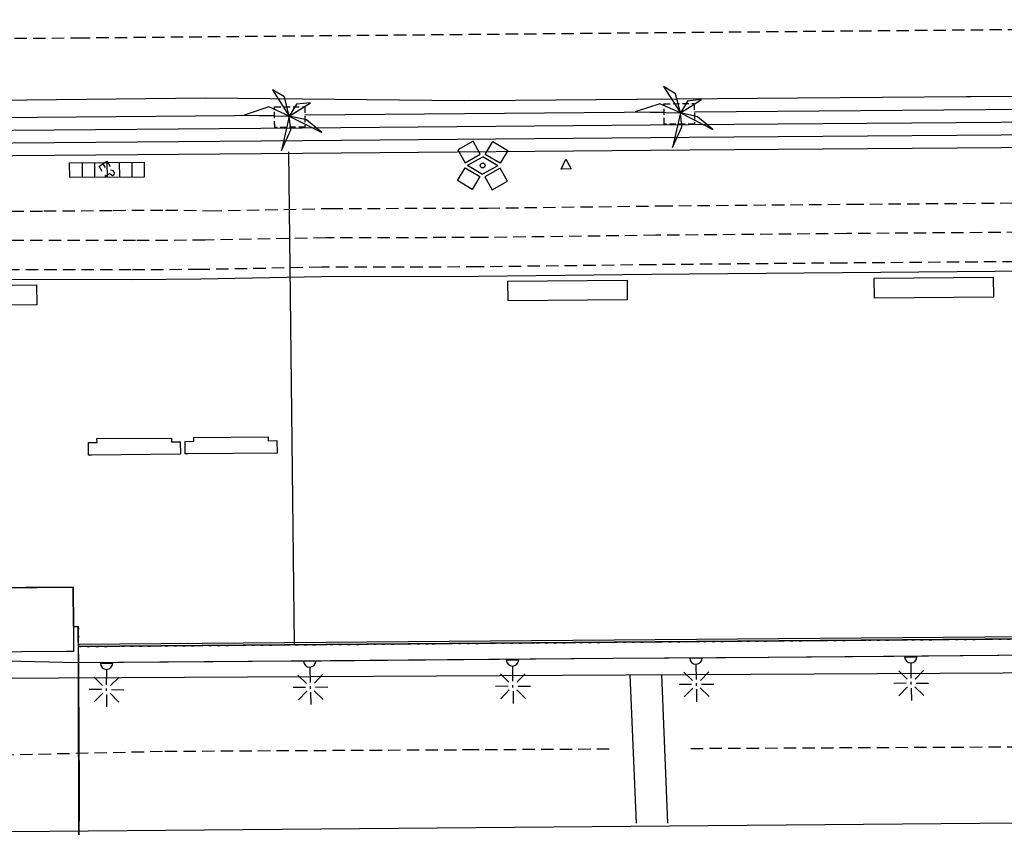
# Model space of a CAD drawing. Extents: x 430624 to 431124, y 580833 to 581133.
# Drawn here: x 431040 to 431080, y 581041 to 581074 of the extents above; entities that cross this region are included whole.
import ezdxf

# ---------------------------------------------------------------- set-up
doc = ezdxf.new("R2010")
doc.units = 0
doc.header["$MEASUREMENT"] = 0
for name, pattern in [('DASHED', [0.75, 0.5, -0.25]), ('DOT', [0.25, 0, -0.25]), ('HIDDEN', [0.375, 0.25, -0.125])]:
    doc.linetypes.add(name, pattern=pattern)
doc.layers.get('0').update_dxf_attribs({"color": 1, "linetype": 'CONTINUOUS'})
for name, color, linetype in [('BACUL_FANAL', 1, 'ByLayer'), ('CON_BARANA', 7, 'CONTINUOUS'), ('CON_MUR', 7, 'CONTINUOUS'), ('CON_NOCLASS', 7, 'CONTINUOUS'), ('CON_PONTVIANANTS', 1, 'CONTINUOUS'), ('EQUI_BACUL', 5, 'CONTINUOUS'), ('MOB_ARBRE', 3, 'CONTINUOUS'), ('MOB_BANC', 5, 'CONTINUOUS'), ('MOB_ESCOSSELL', 3, 'HIDDEN'), ('MOB_PAPERERA', 5, 'CONTINUOUS'), ('MOBI_VORERA', 7, 'CONTINUOUS'), ('MOBI_VORERA_INT', 7, 'DOT'), ('VIA_LIMPAVIMENT', 7, 'CONTINUOUS'), ('VIA_PINTURA', 4, 'CONTINUOUS'), ('VIA_PINTURA_DISCONTINUA', 4, 'DASHED'), ('VIA_PINTURA_DISCONTINUA_LLARG', 4, 'DASHED')]:
    doc.layers.add(name, color=color, linetype=linetype)

# ---------------------------------------------------------------- blocks, each defined once
blk = doc.blocks.new('WBACU1')
at = {"color": 0, "linetype": 'ByBlock'}
for p, q in [((901, 161), (561, 501)), ((1061, 201), (1061, 701)), ((1210, 149), (1561, 501)), ((-2, -258), (-1, 242)), ((861, 1), (247, 1)), ((1118, 1), (1012, 1)), ((1261, 1), (1761, 1)), ((901, -160), (561, -499)), ((1061, -199), (1061, -699)), ((1210, -148), (1561, -499))]:
    blk.add_line(p, q, dxfattribs=at)
blk.add_arc((-3.000001, -7.999984), 250.000016, 270.229184, 89.540712, dxfattribs=at)
blk = doc.blocks.new('PALME1')
at = {"color": 0, "linetype": 'ByBlock'}
for p, q in [((0, 672), (-168, 336)), ((0, 0), (0, 672)), ((-168, 336), (0, 0)), ((0, 0), (840, 504)), ((336, 336), (0, 0)), ((840, 504), (336, 336)), ((-504, 168), (-840, 0)), ((-840, 0), (0, 0)), ((-672, -1008), (0, 0)), ((0, 0), (-504, 168)), ((0, 0), (-504, -336)), ((0, 0), (672, -672)), ((336, -168), (0, 0)), ((672, -672), (336, -168)), ((-504, -336), (-672, -1008))]:
    blk.add_line(p, q, dxfattribs=at)
blk = doc.blocks.new('WPAPER')
at = {"color": 0, "linetype": 'ByBlock'}
blk.add_lwpolyline([(-200, 400), (200, 400), (0, 0), (-200, 400)], close=True, dxfattribs=at)
blk = doc.blocks.new('BACUL_FANAL_PUNT_BASE_8')
at = {"color": 0, "linetype": 'ByBlock'}
for p, q in [((-390.096, 974.408), (-999.33, 630.23)), ((-95.561, 451.293), (-390.096, 974.408)), ((104.869, 449.04), (410.627, 965.287)), ((410.627, 965.287), (1012.916, 608.569)), ((-999.33, 630.23), (-704.904, 108.108)), ((-704.904, 108.108), (-95.561, 451.293)), ((707.157, 92.321), (104.869, 449.04)), ((1012.916, 608.569), (707.157, 92.321)), ((-606.258, 6.216), (3.97, 350.503)), ((-606.258, 6.216), (-3.97, -350.503)), ((606.258, -6.216), (3.97, 350.503)), ((-1012.916, -608.569), (-707.157, -92.321)), ((-707.157, -92.321), (-104.869, -449.04)), ((606.258, -6.216), (-3.97, -350.503)), ((704.904, -108.108), (95.561, -451.293)), ((999.33, -630.23), (704.904, -108.108)), ((-410.627, -965.287), (-1012.916, -608.569)), ((-104.869, -449.04), (-410.627, -965.287)), ((95.561, -451.293), (390.096, -974.408)), ((390.096, -974.408), (999.33, -630.23))]:
    blk.add_line(p, q, dxfattribs=at)
blk.add_circle((0, 0), 100.015, dxfattribs=at)
blk = doc.blocks.new('WNCLAS')
at = {"color": 0, "linetype": 'ByBlock'}
blk.add_line((-222, -2), (-588, -2), dxfattribs=at)
for points in [[(-98, -386), (-588, -386), (-588, 364), (-98, 364)], [(144, 246), (262, 364), (510, 364), (634, 246), (634, 122), (386, -2), (386, -203)]]:
    blk.add_lwpolyline(points, dxfattribs=at)
blk.add_lwpolyline([(327, -268), (451, -268), (451, -386), (327, -386), (327, -268)], close=True, dxfattribs=at)

msp = doc.modelspace()

# ---------------------------------------------------------------- linework, layer by layer
at = {"layer": 'CON_BARANA', "color": 7, "linetype": 'Continuous'}
for points in [[(431042.324, 581039.855), (431042.307, 581047.859), (431042.299, 581049.115), (431042.1, 581049.117), (431042.091, 581050.713)], [(431042.304, 581048.41), (431082.161, 581048.736), (431082.38, 581048.737), (431082.5, 581048.738), (431097.624, 581048.851), (431098.475, 581048.858), (431098.862, 581048.86), (431100.581, 581048.873), (431102.383, 581048.887), (431103.719, 581048.897), (431105.538, 581048.911), (431105.764, 581048.913), (431107.039, 581048.923), (431107.649, 581048.928), (431109.513, 581048.929), (431109.716, 581048.942), (431110.778, 581048.948), (431111.387, 581048.951), (431113.968, 581048.965), (431115.631, 581048.973), (431117.772, 581048.985), (431119.979, 581048.994), (431123.475, 581048.977), (431123.74, 581048.973)], [(431082.162, 581048.635), (431042.304, 581048.311), (431082.396, 581048.637), (431097.624, 581048.752), (431109.569, 581048.879), (431113.977, 581048.895), (431113.981, 581048.217), (431112.533, 581048.21), (431106.389, 581048.173), (431102.586, 581048.138), (431088.793, 581048.008), (431080.946, 581047.965), (431070.099, 581047.877), (431063.846, 581047.826), (431057.184, 581047.772), (431047.739, 581047.694), (431042.308, 581047.65), (431042.304, 581048.311)]]:
    msp.add_lwpolyline(points, dxfattribs=at)
at = {"layer": 'CON_MUR', "color": 7, "linetype": 'Continuous'}
msp.add_lwpolyline([(431082.482, 581047.978), (431079.348, 581047.952), (431075.173, 581047.918), (431071.853, 581047.891), (431068.383, 581047.863), (431063.846, 581047.826), (431060.726, 581047.801), (431057.826, 581047.777), (431054.769, 581047.751), (431052.093, 581047.73), (431049.146, 581047.706), (431045.582, 581047.677), (431042.237, 581047.65), (431036.02, 581047.802)], dxfattribs=at)
at = {"layer": 'CON_NOCLASS', "color": 7, "linetype": 'Continuous'}
for p, q in [((431042.45, 581067.834), (431042.455, 581067.233)), ((431042.95, 581067.838), (431042.956, 581067.237)), ((431043.45, 581067.843), (431043.456, 581067.241)), ((431043.951, 581067.847), (431043.956, 581067.245)), ((431044.451, 581067.851), (431044.456, 581067.25))]:
    msp.add_line(p, q, dxfattribs=at)
for points in [[(431041.949, 581067.83), (431044.95, 581067.854), (431044.954, 581067.254), (431041.955, 581067.229), (431041.949, 581067.83)], [(431036.386, 581048.07), (431036.295, 581050.67), (431042.091, 581050.713), (431042.111, 581048.113), (431041.829, 581048.111), (431036.386, 581048.07)]]:
    msp.add_lwpolyline(points, close=True, dxfattribs=at)
at = {"layer": 'CON_PONTVIANANTS', "color": 1, "linetype": 'Continuous'}
msp.add_lwpolyline([(431036.294, 581050.66), (431042.09, 581050.713), (431042.099, 581049.116), (431042.299, 581049.115), (431042.336, 581042.659), (431042.324, 581039.855)], dxfattribs=at)
at = {"layer": 'MOB_BANC', "color": 5, "linetype": 'Continuous'}
for points in [[(431064.417, 581063.097), (431064.425, 581062.296), (431059.624, 581062.256), (431059.617, 581063.056), (431064.417, 581063.097)], [(431079.177, 581063.21), (431079.184, 581062.41), (431074.385, 581062.369), (431074.377, 581063.169), (431079.177, 581063.21)], [(431040.618, 581062.902), (431040.625, 581062.102), (431035.826, 581062.061), (431035.818, 581062.862), (431040.618, 581062.902)], [(431042.711, 581056.039), (431042.706, 581056.548), (431043.053, 581056.55), (431043.051, 581056.7), (431046.051, 581056.725), (431046.052, 581056.575), (431046.407, 581056.578), (431046.411, 581056.068), (431042.827, 581056.039), (431042.711, 581056.039)], [(431046.611, 581056.081), (431046.606, 581056.59), (431046.953, 581056.593), (431046.951, 581056.742), (431049.951, 581056.767), (431049.952, 581056.618), (431050.306, 581056.621), (431050.311, 581056.11), (431046.727, 581056.082), (431046.611, 581056.081)]]:
    msp.add_lwpolyline(points, close=True, dxfattribs=at)
at = {"layer": 'MOB_ESCOSSELL', "color": 3, "linetype": 'HIDDEN'}
for points in [[(431065.906, 581070.209), (431067.126, 581070.218), (431067.134, 581069.394), (431065.914, 581069.385), (431065.906, 581070.209)], [(431051.426, 581070.089), (431051.434, 581069.265), (431050.214, 581069.256), (431050.207, 581070.08), (431051.426, 581070.089)]]:
    msp.add_lwpolyline(points, close=True, dxfattribs=at)
at = {"layer": 'MOBI_VORERA', "color": 7, "linetype": 'Continuous'}
for points in [[(430956.642, 581069.545), (430966.546, 581069.628), (430969.084, 581069.65), (430974.835, 581069.698), (430984.179, 581069.776), (430999.409, 581069.907), (431047.425, 581070.444), (431057.846, 581070.343), (431059.917, 581070.359), (431063.178, 581070.386), (431071.298, 581070.45), (431078.095, 581070.501), (431078.269, 581070.502), (431088.53, 581070.583), (431104.577, 581070.718), (431110.529, 581070.762), (431121.683, 581070.842), (431123.74, 581070.857)], [(430958.621, 581068.061), (430963.425, 581068.103), (430963.413, 581069.606), (430966.553, 581069.633), (430969.09, 581069.655), (430974.841, 581069.702), (430984.185, 581069.779), (430999.415, 581069.908), (431047.43, 581070.445), (431057.852, 581070.343), (431059.923, 581070.359), (431063.183, 581070.385), (431071.304, 581070.449), (431078.101, 581070.5), (431078.275, 581070.501), (431088.535, 581070.582), (431104.584, 581070.716), (431110.535, 581070.76), (431121.689, 581070.839), (431123.74, 581070.853)], [(431123.74, 581048.893), (431121.541, 581048.908), (431113.982, 581048.891), (431106.237, 581048.842), (431099.458, 581048.768), (431095.782, 581048.737), (431088.172, 581048.679), (431081.206, 581048.627), (431073.165, 581048.562), (431061.435, 581048.466), (431055.031, 581048.415), (431049.638, 581048.372), (431042.311, 581048.311), (431042.31, 581048.41), (431042.304, 581049.114), (431042.104, 581049.117), (431042.097, 581050.714), (431036.3, 581050.671)], [(431082.482, 581047.978), (431079.348, 581047.952), (431075.173, 581047.918), (431071.853, 581047.891), (431068.383, 581047.863), (431063.846, 581047.826), (431060.726, 581047.801), (431057.826, 581047.777), (431054.769, 581047.751), (431052.093, 581047.73), (431049.146, 581047.706), (431045.582, 581047.677), (431042.237, 581047.65), (431036.02, 581047.802)]]:
    msp.add_lwpolyline(points, dxfattribs=at)
at = {"layer": 'MOBI_VORERA_INT', "color": 7, "linetype": 'DOT'}
msp.add_lwpolyline([(430959.031, 581047.688), (430964.056, 581047.767), (430985.214, 581047.904), (430987.616, 581047.931), (430997.146, 581048.039), (431005.411, 581048.132), (431012.275, 581048.21), (431022.564, 581048.327), (431029.261, 581048.403), (431036.174, 581048.473), (431036.154, 581049.068), (431036.352, 581049.075), (431036.295, 581050.67), (431042.089, 581050.713), (431042.1, 581049.117), (431042.299, 581049.115), (431042.306, 581048.311), (431056.568, 581048.427), (431065.749, 581048.501), (431074.85, 581048.576), (431096.999, 581048.746), (431114.489, 581048.895), (431123.74, 581048.896)], dxfattribs=at)
at = {"layer": 'VIA_LIMPAVIMENT', "color": 7, "linetype": 'Continuous'}
for p, q in [((431028.071, 581069.57), (431050.21, 581069.749)), ((431051.43, 581069.759), (431065.909, 581069.879)), ((431067.129, 581069.888), (431081.418, 581069.996)), ((431050.771, 581068.272), (431050.996, 581048.408))]:
    msp.add_line(p, q, dxfattribs=at)
for points in [[(430966.081, 581069.629), (430966.082, 581069.425), (430980.469, 581069.545), (430980.481, 581068.7), (430980.656, 581068.702), (430995.692, 581068.805), (431014.69, 581068.965), (431027.981, 581069.055), (431051.328, 581069.244), (431066.92, 581069.373), (431084.874, 581069.508), (431105.96, 581069.684), (431108.314, 581069.701), (431111.221, 581069.982), (431113.285, 581070.181), (431118.19, 581070.217), (431123.066, 581070.252), (431123.74, 581070.257)], [(430976.596, 581068.154), (430980.659, 581068.188), (430995.695, 581068.291), (431014.694, 581068.452), (431027.985, 581068.541), (431051.332, 581068.73), (431066.925, 581068.859), (431084.878, 581068.994), (431105.919, 581069.17), (431113.117, 581069.865), (431116.386, 581069.904), (431119.784, 581069.929), (431123.74, 581069.957)], [(430968.582, 581069.446), (430968.584, 581069.242), (430976.58, 581069.312), (430976.601, 581067.639), (430980.663, 581067.674), (430995.699, 581067.776), (431014.697, 581067.936), (431027.988, 581068.026), (431051.336, 581068.216), (431066.929, 581068.344), (431084.882, 581068.479), (431103.483, 581068.634), (431107.399, 581069.012), (431113.288, 581069.581), (431117.279, 581069.61), (431121.712, 581069.643), (431123.74, 581069.657)], [(431038.806, 581063.129), (431044.432, 581063.125), (431047.232, 581063.145), (431052.106, 581063.234), (431058.433, 581063.249), (431065.405, 581063.338), (431073.104, 581063.405), (431080.805, 581063.465), (431087.804, 581063.513), (431094.121, 581063.491), (431096.949, 581063.367), (431098.322, 581063.368), (431099.762, 581063.331), (431101.23, 581063.301), (431104.149, 581063.325), (431107.043, 581063.39), (431110.692, 581063.417), (431112.882, 581063.433), (431114.342, 581063.443), (431115.072, 581063.449), (431117.289, 581063.477), (431119.493, 581063.626), (431121.156, 581063.643), (431123.74, 581063.67)]]:
    msp.add_lwpolyline(points, dxfattribs=at)
at = {"layer": 'VIA_PINTURA', "color": 4, "linetype": 'Continuous'}
for p, q in [((431064.523, 581047.179), (431064.778, 581041.186)), ((431066.054, 581041.189), (431065.822, 581047.184))]:
    msp.add_line(p, q, dxfattribs=at)
for points in [[(430802.247, 581045.367), (430808.909, 581045.181), (430825.875, 581045.469), (430912.39, 581046.246), (430913.181, 581046.25), (430941.355, 581046.293), (430957.707, 581046.429), (430958.745, 581046.435), (430959.155, 581046.422), (430964.819, 581046.374), (430965.174, 581046.374), (430978.064, 581046.425), (430981.993, 581046.426), (430988.582, 581046.655), (431036.405, 581047.029), (431097.35, 581047.351), (431107.448, 581047.458), (431123.077, 581047.408), (431123.74, 581047.379)], [(430760.542, 581038.618), (430865.733, 581039.487), (430887.529, 581039.66), (430915.977, 581039.924), (430982.069, 581040.415), (431036.438, 581040.824), (431097.393, 581041.354), (431107.469, 581041.459), (431122.932, 581041.411), (431123.74, 581041.375)]]:
    msp.add_lwpolyline(points, dxfattribs=at)
at = {"layer": 'VIA_PINTURA_DISCONTINUA', "color": 4, "linetype": 'DASHED'}
for points in [[(430995.481, 581072.467), (431042.273, 581072.87), (431123.74, 581073.6)], [(431038.108, 581065.86), (431040.908, 581065.883), (431043.708, 581065.906), (431045.808, 581065.923), (431047.586, 581065.895), (431052.46, 581065.984), (431058.786, 581065.999), (431065.759, 581066.089), (431073.458, 581066.156), (431081.158, 581066.216)], [(431113.149, 581065.065), (431109.948, 581065.059), (431107.028, 581065.038), (431105.594, 581064.985), (431104.108, 581065.015), (431103.378, 581065.009), (431099.775, 581064.937), (431098.497, 581064.932), (431097.124, 581064.931), (431094.296, 581065.055), (431087.979, 581065.077), (431080.979, 581065.029), (431073.279, 581064.969), (431065.58, 581064.902), (431058.607, 581064.812), (431052.28, 581064.798), (431047.407, 581064.708), (431044.607, 581064.689), (431038.981, 581064.693)], [(431080.801, 581063.843), (431073.101, 581063.783), (431065.402, 581063.716), (431058.429, 581063.626), (431052.102, 581063.611), (431047.228, 581063.522), (431044.429, 581063.503), (431038.803, 581063.507)]]:
    msp.add_lwpolyline(points, dxfattribs=at)
at = {"layer": 'VIA_PINTURA_DISCONTINUA_LLARG', "color": 4, "linetype": 'DASHED'}
msp.add_line((431066.986, 581044.205), (431083.986, 581044.289), dxfattribs=at)
msp.add_lwpolyline([(431018.471, 581043.697), (431033.202, 581043.806), (431045.79, 581044.092), (431057.951, 581044.156), (431063.69, 581044.186)], dxfattribs=at)

# ---------------------------------------------------------------- block references
at = {"layer": 'BACUL_FANAL', "xscale": 0.001, "yscale": 0.001, "rotation": 359.6875133150644}
msp.add_blockref('BACUL_FANAL_PUNT_BASE_8', (431058.596, 581067.719), dxfattribs=at)
at = {"layer": 'CON_NOCLASS', "color": 7, "linetype": 'Continuous', "xscale": 0.0005, "yscale": 0.0005, "rotation": 302.3291423150644}
msp.add_blockref('WNCLAS', (431043.454, 581067.542), dxfattribs=at)
at = {"layer": 'EQUI_BACUL', "color": 5, "linetype": 'Continuous', "xscale": 0.001, "yscale": 0.001}
for p, rotation in [((431075.861, 581047.897), 270.5696613150644), ((431043.445, 581047.64), 269.5939173150644), ((431051.635, 581047.73), 271.1698363150644), ((431059.807, 581047.773), 270.5696613150644), ((431067.204, 581047.85), 270.5696613150644)]:
    msp.add_blockref('WBACU1', p, dxfattribs=dict(at, rotation=rotation))
at = {"layer": 'MOB_ARBRE', "color": 3, "linetype": 'Continuous', "xscale": 0.0015, "yscale": 0.0015, "rotation": 302.3291423150644}
for p in [(431050.803, 581069.711), (431066.566, 581069.837)]:
    msp.add_blockref('PALME1', p, dxfattribs=at)
at = {"layer": 'MOB_PAPERERA', "color": 5, "linetype": 'Continuous', "xscale": 0.001, "yscale": 0.001, "rotation": 181.1473663150644}
msp.add_blockref('WPAPER', (431061.956, 581067.974), dxfattribs=at)

doc.saveas('drawing.dxf')
